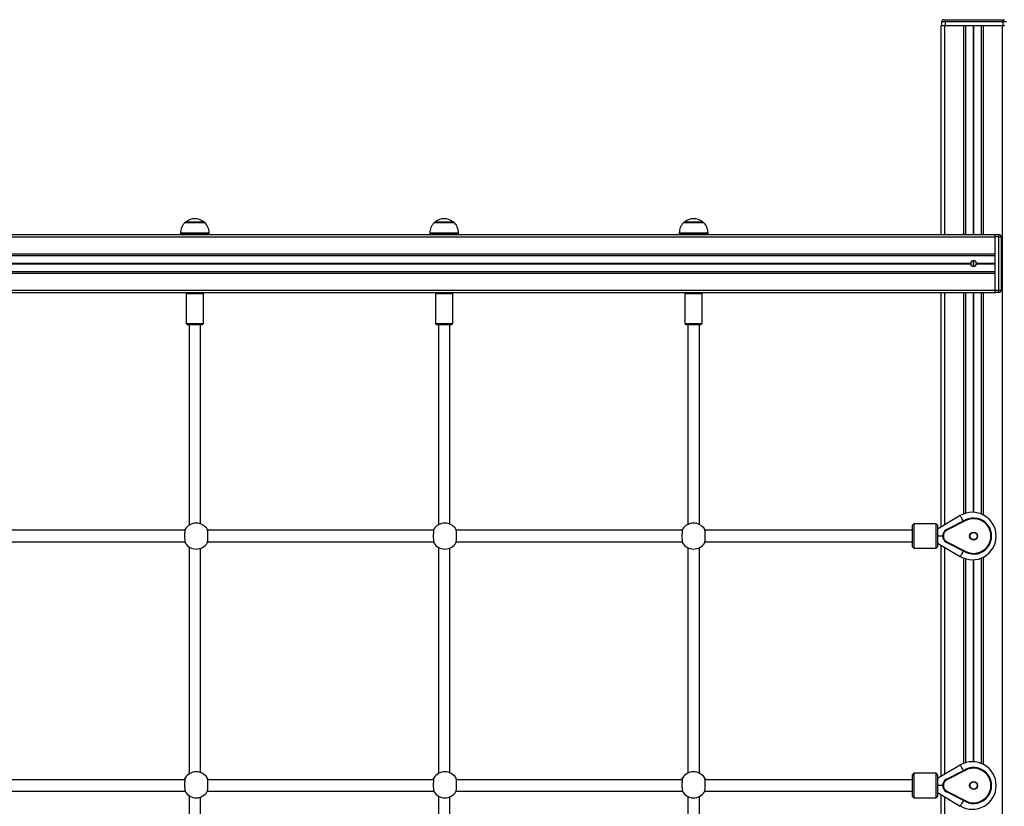
# Model space of a CAD drawing. Units: millimetres. Extents: x 539 to 9496, y 531 to 10236.
# Drawn here: x 3403 to 4769, y 9145 to 10236 of the extents above; entities that cross this region are included whole.
import ezdxf

# ---------------------------------------------------------------- set-up
doc = ezdxf.new("R2010")
doc.units = ezdxf.units.MM
doc.header["$LTSCALE"] = 50

msp = doc.modelspace()

# ---------------------------------------------------------------- linework, layer by layer
at = {"color": 7, "linetype": 'Continuous', "lineweight": 25}
for p, q in [((4682.4, 10232.8), (4682.4, 10227.8)), ((4687.4, 10232.8), (4682.4, 10232.8)), ((4685.4, 10235.8), (4687.4, 10235.8)), ((4687.4, 10235.8), (4767.4, 10235.8)), ((4687.4, 10235.8), (4687.4, 10232.8)), ((4687.4, 10232.8), (4687.4, 10227.8)), ((4767.4, 10232.8), (4687.4, 10232.8)), ((4767.4, 10235.8), (4769.5, 10235.8)), ((4767.4, 10232.8), (4767.4, 10227.8)), ((4772.5, 10232.8), (4767.4, 10232.8)), ((4681.9, 9937.7), (4681.9, 10227.8)), ((4681.9, 10227.8), (4686.9, 10227.8)), ((4686.9, 10227.8), (4713.4, 10227.8)), ((4713.4, 10227.8), (4714.8, 10227.8)), ((4714.8, 10227.8), (4739, 10227.8)), ((4715.9, 9937.7), (4715.9, 10227.8)), ((4737.9, 9937.7), (4737.9, 10227.8)), ((4739, 10227.8), (4740.4, 10227.8)), ((4740.4, 10227.8), (4766.9, 10227.8)), ((4766.9, 8094.7), (4766.9, 10227.8)), ((4766.9, 10227.8), (4770.4, 10227.8)), ((3632.9, 9954.7), (3659.9, 9954.7)), ((3978.9, 9954.7), (4005.9, 9954.7)), ((4324.9, 9954.7), (4351.9, 9954.7)), ((2881.9, 9934.7), (4756.9, 9934.7)), ((3304.9, 9937.7), (3642, 9937.7)), ((3626.4, 9939.4), (3626.4, 9937.7)), ((3642, 9937.7), (3650.8, 9937.7)), ((3650.9, 9937.7), (3988, 9937.7)), ((3666.4, 9937.7), (3666.4, 9939.4)), ((3972.4, 9939.4), (3972.4, 9937.7)), ((3988, 9937.7), (3996.8, 9937.7)), ((3996.9, 9937.7), (4334, 9937.7)), ((4012.4, 9937.7), (4012.4, 9939.4)), ((4318.4, 9939.4), (4318.4, 9937.7)), ((4334, 9937.7), (4342.9, 9937.7)), ((4342.9, 9937.7), (4756.9, 9937.7)), ((4358.4, 9937.7), (4358.4, 9939.4)), ((4756.9, 9934.7), (4756.9, 9937.7)), ((4756.9, 9937.7), (4761.9, 9937.7)), ((4756.9, 9860.7), (4756.9, 9934.7)), ((4761.9, 9934.7), (4756.9, 9934.7)), ((4761.9, 9934.7), (4761.9, 9937.7)), ((4761.9, 9860.7), (4761.9, 9934.7)), ((4761.9, 9934.7), (4764.9, 9934.7)), ((4764.9, 9934.7), (4764.9, 9860.7)), ((2881.9, 9911.2), (4756.9, 9911.2)), ((2881.9, 9908.7), (4756.9, 9908.7)), ((2916, 9898.1), (4722.8, 9898.1)), ((2916, 9898), (4722.8, 9898)), ((2916, 9897.8), (4722.8, 9897.8)), ((2916, 9897.6), (4722.8, 9897.6)), ((2916, 9897.4), (4722.8, 9897.4)), ((2916, 9897.3), (4722.8, 9897.3)), ((4731, 9898.1), (4756.9, 9898.1)), ((4731, 9898), (4756.9, 9898)), ((4731, 9897.8), (4756.9, 9897.8)), ((4731, 9897.6), (4756.9, 9897.6)), ((4731, 9897.4), (4756.9, 9897.4)), ((4731, 9897.3), (4756.9, 9897.3)), ((2881.9, 9886.7), (4756.9, 9886.7)), ((2881.9, 9884.2), (4756.9, 9884.2)), ((2881.9, 9860.7), (4756.9, 9860.7)), ((2881.9, 9857.7), (4756.9, 9857.7)), ((3636.4, 9857.7), (3634.4, 9855.7)), ((3634.4, 9855.7), (3634.4, 9814.7)), ((3656.5, 9855.7), (3634.4, 9855.7)), ((3658.4, 9855.7), (3656.4, 9857.7)), ((3658.4, 9855.7), (3656.5, 9855.7)), ((3658.4, 9814.7), (3658.4, 9855.7)), ((3982.4, 9857.7), (3980.4, 9855.7)), ((3980.4, 9855.7), (3980.4, 9814.7)), ((4002.5, 9855.7), (3980.4, 9855.7)), ((4004.4, 9855.7), (4002.4, 9857.7)), ((4004.4, 9855.7), (4002.5, 9855.7)), ((4004.4, 9814.7), (4004.4, 9855.7)), ((4328.4, 9857.7), (4326.4, 9855.7)), ((4326.4, 9855.7), (4326.4, 9814.7)), ((4348.5, 9855.7), (4326.4, 9855.7)), ((4350.4, 9855.7), (4348.4, 9857.7)), ((4350.4, 9855.7), (4348.5, 9855.7)), ((4350.4, 9814.7), (4350.4, 9855.7)), ((4681.9, 9532.4), (4681.9, 9857.7)), ((4715.9, 9551.4), (4715.9, 9857.7)), ((4737.9, 9550.2), (4737.9, 9857.7)), ((4756.9, 9857.7), (4756.9, 9860.7)), ((4756.9, 9860.7), (4761.9, 9860.7)), ((4761.9, 9857.7), (4756.9, 9857.7)), ((4761.9, 9860.7), (4764.9, 9860.7)), ((4761.9, 9857.7), (4761.9, 9860.7)), ((3634.4, 9814.7), (3636.4, 9812.7)), ((3634.4, 9814.7), (3656.5, 9814.7)), ((3654.8, 9812.7), (3636.4, 9812.7)), ((3638.4, 9812.7), (3638.4, 9534.7)), ((3654.4, 9536.7), (3654.4, 9812.7)), ((3656.4, 9812.7), (3654.8, 9812.7)), ((3656.4, 9812.7), (3658.4, 9814.7)), ((3656.5, 9814.7), (3658.4, 9814.7)), ((3980.4, 9814.7), (3982.4, 9812.7)), ((3980.4, 9814.7), (4002.5, 9814.7)), ((4000.8, 9812.7), (3982.4, 9812.7)), ((3984.4, 9812.7), (3984.4, 9535.3)), ((4000.4, 9536.3), (4000.4, 9812.7)), ((4002.4, 9812.7), (4000.8, 9812.7)), ((4002.4, 9812.7), (4004.4, 9814.7)), ((4002.5, 9814.7), (4004.4, 9814.7)), ((4326.4, 9814.7), (4328.4, 9812.7)), ((4326.4, 9814.7), (4348.5, 9814.7)), ((4346.8, 9812.7), (4328.4, 9812.7)), ((4330.4, 9812.7), (4330.4, 9535.8)), ((4346.4, 9535.8), (4346.4, 9812.7)), ((4348.4, 9812.7), (4346.8, 9812.7)), ((4348.4, 9812.7), (4350.4, 9814.7)), ((4348.5, 9814.7), (4350.4, 9814.7)), ((3657.8, 9535.1), (3657.8, 9535)), ((3984, 9535), (3984, 9535.1)), ((4002.8, 9535.1), (4002.8, 9535)), ((4329, 9535), (4329, 9535.1)), ((4347.8, 9535.1), (4347.8, 9535)), ((4643.9, 9536.7), (4641.9, 9534.7)), ((4674.9, 9536.7), (4643.9, 9536.7)), ((4643.9, 9536.7), (4643.9, 9502.7)), ((4676.9, 9534.7), (4674.9, 9536.7)), ((4674.9, 9502.7), (4674.9, 9536.7)), ((4708.4, 9548.1), (4676.9, 9529.4)), ((4689.4, 9528.6), (4715.5, 9542)), ((4716, 9541.1), (4689.8, 9527.7)), ((3632.7, 9527.7), (3319.1, 9527.7)), ((3977.7, 9527.7), (3664.1, 9527.7)), ((4322.7, 9527.7), (4009.1, 9527.7)), ((4641.9, 9527.7), (4354.1, 9527.7)), ((4641.9, 9504.7), (4641.9, 9534.7)), ((4676.9, 9534.7), (4676.9, 9504.7)), ((3319.1, 9511.7), (3632.7, 9511.7)), ((3664.1, 9511.7), (3977.7, 9511.7)), ((4009.1, 9511.7), (4322.7, 9511.7)), ((4354.1, 9511.7), (4641.9, 9511.7)), ((4683.9, 9519.7), (4676.9, 9519.7)), ((4676.9, 9510), (4708.4, 9491.3)), ((4715.5, 9497.4), (4689.4, 9510.8)), ((4689.8, 9511.7), (4716, 9498.3)), ((3638.4, 9504.7), (3638.4, 9189.7)), ((3654.4, 9191.7), (3654.4, 9502.7)), ((3657.8, 9504.4), (3657.8, 9504.4)), ((3984, 9504.4), (3984, 9504.4)), ((3984.4, 9504.1), (3984.4, 9190.3)), ((4000.4, 9191.3), (4000.4, 9503.1)), ((4002.8, 9504.4), (4002.8, 9504.4)), ((4329, 9504.4), (4329, 9504.4)), ((4330.4, 9503.6), (4330.4, 9190.8)), ((4346.4, 9190.8), (4346.4, 9503.6)), ((4347.8, 9504.4), (4347.8, 9504.4)), ((4641.9, 9504.7), (4643.9, 9502.7)), ((4643.9, 9502.7), (4674.9, 9502.7)), ((4674.9, 9502.7), (4676.9, 9504.7)), ((4681.9, 9186.4), (4681.9, 9507)), ((4715.9, 9205.4), (4715.9, 9488)), ((4737.9, 9204.2), (4737.9, 9489.3)), ((4708.4, 9202.1), (4676.9, 9183.4)), ((4689.4, 9182.6), (4715.5, 9196)), ((4716, 9195.1), (4689.8, 9181.7)), ((3632.6, 9181.7), (3319.2, 9181.7)), ((3657.8, 9190.1), (3657.8, 9190)), ((3977.6, 9181.7), (3664.2, 9181.7)), ((3984, 9190), (3984, 9190.1)), ((4002.8, 9190.1), (4002.8, 9190)), ((4322.6, 9181.7), (4009.2, 9181.7)), ((4329, 9190), (4329, 9190.1)), ((4347.8, 9190.1), (4347.8, 9190)), ((4641.9, 9181.7), (4354.2, 9181.7)), ((4643.9, 9190.7), (4641.9, 9188.7)), ((4641.9, 9158.7), (4641.9, 9188.7)), ((4674.9, 9190.7), (4643.9, 9190.7)), ((4643.9, 9190.7), (4643.9, 9156.7)), ((4676.9, 9188.7), (4674.9, 9190.7)), ((4674.9, 9156.7), (4674.9, 9190.7)), ((4676.9, 9188.7), (4676.9, 9158.7)), ((4683.9, 9173.7), (4676.9, 9173.7)), ((3318.9, 9165.7), (3632.9, 9165.7)), ((3638.4, 9159.7), (3638.4, 8844.7)), ((3654.4, 8846.7), (3654.4, 9157.7)), ((3657.8, 9159.4), (3657.8, 9159.4)), ((3663.9, 9165.7), (3977.9, 9165.7)), ((3984, 9159.4), (3984, 9159.4)), ((3984.4, 9159.1), (3984.4, 8845.3)), ((4000.4, 8846.3), (4000.4, 9158.1)), ((4002.8, 9159.4), (4002.8, 9159.4)), ((4008.9, 9165.7), (4322.9, 9165.7)), ((4329, 9159.4), (4329, 9159.4)), ((4330.4, 9158.6), (4330.4, 8845.8)), ((4346.4, 8845.8), (4346.4, 9158.6)), ((4347.8, 9159.4), (4347.8, 9159.4)), ((4353.9, 9165.7), (4641.9, 9165.7)), ((4641.9, 9158.7), (4643.9, 9156.7)), ((4643.9, 9156.7), (4674.9, 9156.7)), ((4674.9, 9156.7), (4676.9, 9158.7)), ((4676.9, 9164), (4708.4, 9145.3)), ((4681.9, 8840.4), (4681.9, 9161)), ((4715.5, 9151.4), (4689.4, 9164.8)), ((4689.8, 9165.7), (4716, 9152.3))]:
    msp.add_line(p, q, dxfattribs=at)
at = {"color": 8, "linetype": 'Continuous', "lineweight": 25}
for p, q in [((4686.9, 9937.7), (4686.9, 10227.8)), ((4713.4, 9937.7), (4713.4, 10227.8)), ((4716, 9937.7), (4716, 10227.8)), ((4726.6, 9937.7), (4726.6, 10227.8)), ((4726.7, 9937.7), (4726.7, 10227.8)), ((4726.8, 9937.7), (4726.8, 10227.8)), ((4727, 9937.7), (4727, 10227.8)), ((4727.1, 9937.7), (4727.1, 10227.8)), ((4727.2, 9937.7), (4727.2, 10227.8)), ((4737.8, 9937.7), (4737.8, 10227.8)), ((4740.4, 9937.7), (4740.4, 10227.8)), ((3634.1, 9955.7), (3658.7, 9955.7)), ((3980.1, 9955.7), (4004.7, 9955.7)), ((4326.1, 9955.7), (4350.7, 9955.7)), ((3626.4, 9940.1), (3666.4, 9940.1)), ((3666.4, 9939.4), (3626.4, 9939.4)), ((3972.4, 9940.1), (4012.4, 9940.1)), ((4012.4, 9939.4), (3972.4, 9939.4)), ((4318.4, 9940.1), (4358.4, 9940.1)), ((4358.4, 9939.4), (4318.4, 9939.4)), ((4726.6, 9893.6), (4726.6, 9901.8)), ((4726.7, 9893.6), (4726.7, 9901.8)), ((4726.8, 9893.6), (4726.8, 9901.8)), ((4727, 9893.6), (4727, 9901.8)), ((4727.1, 9893.6), (4727.1, 9901.8)), ((4727.2, 9893.6), (4727.2, 9901.8)), ((4686.9, 9535.4), (4686.9, 9857.7)), ((4713.4, 9550.5), (4713.4, 9857.7)), ((4716, 9551.4), (4716, 9857.7)), ((4726.6, 9552.7), (4726.6, 9857.7)), ((4726.7, 9552.7), (4726.7, 9857.7)), ((4726.8, 9552.7), (4726.8, 9857.7)), ((4727, 9552.7), (4727, 9857.7)), ((4727.1, 9552.7), (4727.1, 9857.7)), ((4727.2, 9552.7), (4727.2, 9857.7)), ((4737.8, 9550.2), (4737.8, 9857.7)), ((4740.4, 9549), (4740.4, 9857.7)), ((4686.9, 9189.4), (4686.9, 9504.1)), ((4713.4, 9204.5), (4713.4, 9488.9)), ((4716, 9205.4), (4716, 9488)), ((4726.6, 9206.7), (4726.6, 9486.7)), ((4726.7, 9206.7), (4726.7, 9486.8)), ((4726.8, 9206.7), (4726.8, 9486.8)), ((4727, 9206.7), (4727, 9486.8)), ((4727.1, 9206.7), (4727.1, 9486.8)), ((4727.2, 9206.7), (4727.2, 9486.8)), ((4737.8, 9204.2), (4737.8, 9489.2)), ((4740.4, 9203), (4740.4, 9490.4)), ((4686.9, 8843.4), (4686.9, 9158.1))]:
    msp.add_line(p, q, dxfattribs=at)
at = {"color": 7, "linetype": 'Continuous', "lineweight": 25, "flags": 128}
for points in [[(4767.4, 10235.8), (4767.4, 10235.8), (4767.4, 10235.6), (4767.4, 10235.3), (4767.4, 10234.9), (4767.4, 10234.5), (4767.4, 10234), (4767.4, 10233.4), (4767.4, 10232.8)], [(4716, 9541.1), (4715.9, 9541.3), (4715.8, 9541.4), (4715.8, 9541.6), (4715.7, 9541.7), (4715.6, 9541.8), (4715.6, 9541.9), (4715.6, 9542), (4715.5, 9542)], [(4689.4, 9528.6), (4689.4, 9528.6), (4689.4, 9528.6), (4689.4, 9528.5), (4689.5, 9528.4), (4689.6, 9528.2), (4689.6, 9528.1), (4689.7, 9527.9), (4689.8, 9527.7)], [(4689.4, 9510.8), (4689.4, 9510.8), (4689.4, 9510.9), (4689.4, 9511), (4689.5, 9511.1), (4689.6, 9511.2), (4689.6, 9511.4), (4689.7, 9511.5), (4689.8, 9511.7)], [(4716, 9498.3), (4715.9, 9498.2), (4715.8, 9498), (4715.8, 9497.8), (4715.7, 9497.7), (4715.6, 9497.6), (4715.6, 9497.5), (4715.6, 9497.5), (4715.5, 9497.4)], [(4716, 9195.1), (4715.9, 9195.3), (4715.8, 9195.4), (4715.8, 9195.6), (4715.7, 9195.7), (4715.6, 9195.8), (4715.6, 9195.9), (4715.6, 9196), (4715.5, 9196)], [(4689.4, 9182.6), (4689.4, 9182.6), (4689.4, 9182.6), (4689.4, 9182.5), (4689.5, 9182.4), (4689.6, 9182.2), (4689.6, 9182.1), (4689.7, 9181.9), (4689.8, 9181.7)], [(4689.4, 9164.8), (4689.4, 9164.8), (4689.4, 9164.9), (4689.4, 9165), (4689.5, 9165.1), (4689.6, 9165.2), (4689.6, 9165.4), (4689.7, 9165.5), (4689.8, 9165.7)], [(4716, 9152.3), (4715.9, 9152.2), (4715.8, 9152), (4715.8, 9151.8), (4715.7, 9151.7), (4715.6, 9151.6), (4715.6, 9151.5), (4715.6, 9151.5), (4715.5, 9151.4)]]:
    msp.add_lwpolyline(points, dxfattribs=at)
at = {"color": 8, "linetype": 'Continuous', "lineweight": 25, "flags": 128}
for points in [[(4712.8, 9540.6), (4712.4, 9541.2), (4711.6, 9542.7), (4710.7, 9544.1), (4710, 9545.4), (4709.3, 9546.5), (4708.8, 9547.3), (4708.5, 9547.8), (4708.4, 9548.1), (4708.4, 9548.1)], [(4712.8, 9498.8), (4712.4, 9498.2), (4711.6, 9496.7), (4710.7, 9495.3), (4710, 9494), (4709.3, 9493), (4708.8, 9492.1), (4708.5, 9491.6), (4708.4, 9491.3), (4708.4, 9491.3)], [(4712.8, 9194.6), (4712.4, 9195.2), (4711.6, 9196.7), (4710.7, 9198.1), (4710, 9199.4), (4709.3, 9200.5), (4708.8, 9201.3), (4708.5, 9201.8), (4708.4, 9202.1), (4708.4, 9202.1)], [(4712.8, 9152.8), (4712.4, 9152.2), (4711.6, 9150.7), (4710.7, 9149.3), (4710, 9148), (4709.3, 9147), (4708.8, 9146.1), (4708.5, 9145.6), (4708.4, 9145.3), (4708.4, 9145.3)]]:
    msp.add_lwpolyline(points, dxfattribs=at)
at = {"color": 7, "linetype": 'Continuous', "lineweight": 25}
for centre, radius in [((4726.9, 9519.7), 5.5), ((4726.9, 9519.7), 5), ((4726.9, 9173.7), 5.5), ((4726.9, 9173.7), 5)]:
    msp.add_circle(centre, radius, dxfattribs=at)
for centre, radius, start, end in [((4685.4, 10232.8), 3, 90, 180), ((3646.4, 9939), 20.7, 53.6737, 126.3263), ((3992.4, 9939), 20.7, 53.6737, 126.3263), ((4338.4, 9939), 20.7, 53.6737, 126.3263), ((3635.9, 9953.3), 3, 126.3263, 151.4289), ((3656.9, 9953.3), 3, 28.5711, 53.6737), ((3981.9, 9953.3), 3, 126.3263, 151.4289), ((4002.9, 9953.3), 3, 28.5711, 53.6737), ((4327.9, 9953.3), 3, 126.3263, 151.4289), ((4348.9, 9953.3), 3, 28.5711, 53.6737), ((3636.4, 9939.4), 10, 175.7477, 180), ((3656.4, 9939.4), 10, 0, 4.2523), ((3982.4, 9939.4), 10, 175.7477, 180), ((4002.4, 9939.4), 10, 0, 4.2523), ((4328.4, 9939.4), 10, 175.7477, 180), ((4348.4, 9939.4), 10, 0, 4.2523), ((4761.9, 9934.7), 3, 0, 90), ((4726.9, 9897.7), 4.1, 5.6294, 174.3706), ((4726.9, 9897.7), 4.1, 176.1761, 178.2003), ((4726.9, 9897.7), 4.1, 181.7997, 183.8239), ((4726.9, 9897.7), 4.1, 185.6294, 354.3706), ((4726.9, 9897.7), 4.1, 1.7997, 3.8239), ((4726.9, 9897.7), 4.1, 356.1761, 358.2003), ((4761.9, 9860.7), 3, 270, 0), ((4725.2, 9519.7), 33, 0, 120.6774), ((3648.4, 9519.7), 18, 31.467, 148.533), ((3993.4, 9519.7), 18, 31.467, 148.533), ((4338.4, 9519.7), 18, 31.467, 148.533), ((4726.9, 9519.7), 25, 242.9643, 117.0357), ((4726.9, 9519.7), 24, 242.9643, 117.0357), ((4693.9, 9519.7), 10, 117.0357, 242.9643), ((4693.9, 9519.7), 9, 117.0357, 242.9643), ((3648.4, 9519.7), 18, 211.467, 328.533), ((3993.4, 9519.7), 18, 211.467, 328.533), ((4338.4, 9519.7), 18, 211.467, 328.533), ((4725.2, 9519.7), 33, 239.3226, 0), ((4725.2, 9173.7), 33, 0, 120.6774), ((4726.9, 9173.7), 25, 242.9643, 117.0357), ((4726.9, 9173.7), 24, 242.9643, 117.0357), ((3648.4, 9174.7), 18, 31.467, 148.533), ((3993.4, 9174.7), 18, 31.467, 148.533), ((4338.4, 9174.7), 18, 31.467, 148.533), ((4693.9, 9173.7), 10, 117.0357, 242.9643), ((4693.9, 9173.7), 9, 117.0357, 242.9643), ((4725.2, 9173.7), 33, 239.3226, 0), ((3648.4, 9174.7), 18, 211.467, 328.533), ((3993.4, 9174.7), 18, 211.467, 328.533), ((4338.4, 9174.7), 18, 211.467, 328.533)]:
    msp.add_arc(centre, radius, start, end, dxfattribs=at)
for points, knots in [([(3632.9, 9954.7), (3631.9, 9953.7), (3629.8, 9951.5), (3627.9, 9947.7), (3626.8, 9943.8), (3626.6, 9941.3), (3626.5, 9940.1)], [0, 0, 0, 0, 0.2681236, 0.543147, 0.7741071, 1, 1, 1, 1]), ([(3666.4, 9940.1), (3666.2, 9941.7), (3665.9, 9944.8), (3664.4, 9948.9), (3662.4, 9952.3), (3660.7, 9953.9), (3659.9, 9954.7)], [0, 0, 0, 0, 0.289882, 0.575926, 0.78903, 1, 1, 1, 1]), ([(3978.9, 9954.7), (3977.9, 9953.7), (3975.8, 9951.5), (3973.9, 9947.7), (3972.8, 9943.8), (3972.6, 9941.3), (3972.5, 9940.1)], [0, 0, 0, 0, 0.268124, 0.543146, 0.774107, 1, 1, 1, 1]), ([(4012.4, 9940.1), (4012.2, 9941.7), (4011.9, 9944.8), (4010.4, 9948.9), (4008.4, 9952.3), (4006.7, 9953.9), (4005.9, 9954.7)], [0, 0, 0, 0, 0.289883, 0.575928, 0.789035, 1, 1, 1, 1]), ([(4324.9, 9954.7), (4323.9, 9953.7), (4321.8, 9951.5), (4319.9, 9947.7), (4318.8, 9943.8), (4318.6, 9941.3), (4318.5, 9940.1)], [0, 0, 0, 0, 0.26812, 0.543146, 0.774107, 1, 1, 1, 1]), ([(4358.4, 9940.1), (4358.2, 9941.7), (4357.9, 9944.8), (4356.4, 9948.9), (4354.4, 9952.3), (4352.7, 9953.9), (4351.9, 9954.7)], [0, 0, 0, 0, 0.289882, 0.575927, 0.78903, 1, 1, 1, 1]), ([(4722.8, 9898), (4722.8, 9898), (4722.8, 9898.1), (4722.8, 9898.1), (4722.8, 9898.1)], [0, 0, 0, 0, 0.622584, 1, 1, 1, 1]), ([(4722.8, 9897.6), (4722.8, 9897.6), (4722.8, 9897.7), (4722.8, 9897.7), (4722.8, 9897.8), (4722.8, 9897.8), (4722.8, 9897.8)], [0, 0, 0, 0, 0.311316, 0.622646, 0.933604, 1, 1, 1, 1]), ([(4722.8, 9897.3), (4722.8, 9897.3), (4722.8, 9897.4), (4722.8, 9897.4), (4722.8, 9897.4)], [0, 0, 0, 0, 0.622691, 1, 1, 1, 1]), ([(4731, 9898.1), (4731, 9898.1), (4731, 9898), (4731, 9898), (4731, 9898)], [0, 0, 0, 0, 0.623216, 1, 1, 1, 1]), ([(4731, 9897.8), (4731, 9897.8), (4731, 9897.8), (4731, 9897.7), (4731, 9897.6), (4731, 9897.6), (4731, 9897.6)], [0, 0, 0, 0, 0.311316, 0.622646, 0.933604, 1, 1, 1, 1]), ([(4731, 9897.4), (4731, 9897.4), (4731, 9897.4), (4731, 9897.3), (4731, 9897.3)], [0, 0, 0, 0, 0.622917, 1, 1, 1, 1]), ([(3632.3, 9527.7), (3632.4, 9527.9), (3632.7, 9528.6), (3633, 9529), (3633.1, 9529.2), (3633.1, 9529.2), (3633.1, 9529.2)], [0, 0, 0, 0, 0.161113, 0.666764, 0.797322, 1, 1, 1, 1]), ([(3633.1, 9529.1), (3633, 9528.8), (3632.7, 9528.3), (3632.5, 9526.2), (3632.3, 9523.4), (3632.2, 9520.2), (3632.3, 9517), (3632.4, 9514.1), (3632.6, 9511.8), (3632.9, 9510.7), (3633, 9510.4), (3633.1, 9510.3)], [0, 0, 0, 0, 0.120784, 0.241588, 0.361988, 0.48181, 0.601241, 0.720608, 0.840254, 0.960432, 1, 1, 1, 1]), ([(3663.7, 9529.1), (3663.7, 9529.2), (3663.7, 9529.2), (3664, 9528.7), (3664.4, 9528), (3664.5, 9527.7)], [0, 0, 0, 0, 0.224906, 0.74514, 1, 1, 1, 1]), ([(3663.8, 9510.3), (3663.9, 9510.6), (3664.1, 9511.2), (3664.3, 9513.3), (3664.5, 9516), (3664.6, 9519.2), (3664.5, 9522.4), (3664.4, 9525.4), (3664.2, 9527.6), (3663.9, 9528.8), (3663.8, 9529), (3663.8, 9529.1)], [0, 0, 0, 0, 0.120784, 0.241588, 0.361988, 0.48181, 0.601242, 0.720605, 0.840254, 0.960432, 1, 1, 1, 1]), ([(3977.3, 9527.7), (3977.4, 9527.9), (3977.7, 9528.6), (3978, 9529), (3978.1, 9529.2), (3978.1, 9529.2), (3978.1, 9529.2)], [0, 0, 0, 0, 0.161113, 0.666765, 0.797322, 1, 1, 1, 1]), ([(3978.1, 9529.1), (3978, 9528.8), (3977.7, 9528.3), (3977.5, 9526.2), (3977.3, 9523.4), (3977.2, 9520.2), (3977.3, 9517), (3977.4, 9514.1), (3977.6, 9511.8), (3977.9, 9510.7), (3978, 9510.4), (3978.1, 9510.3)], [0, 0, 0, 0, 0.1207837, 0.2415878, 0.361988, 0.4818096, 0.6012411, 0.7206082, 0.8402541, 0.9604321, 1, 1, 1, 1]), ([(4008.7, 9529.1), (4008.7, 9529.2), (4008.7, 9529.2), (4009, 9528.7), (4009.4, 9528), (4009.5, 9527.7)], [0, 0, 0, 0, 0.224905, 0.745137, 1, 1, 1, 1]), ([(4008.8, 9510.3), (4008.9, 9510.6), (4009.1, 9511.2), (4009.3, 9513.3), (4009.5, 9516), (4009.6, 9519.2), (4009.5, 9522.4), (4009.4, 9525.4), (4009.2, 9527.6), (4008.9, 9528.8), (4008.8, 9529), (4008.8, 9529.1)], [0, 0, 0, 0, 0.1207838, 0.2415881, 0.3619883, 0.4818101, 0.6012417, 0.7206049, 0.8402544, 0.9604321, 1, 1, 1, 1]), ([(4322.3, 9527.7), (4322.4, 9527.9), (4322.7, 9528.6), (4323, 9529), (4323.1, 9529.2), (4323.1, 9529.2), (4323.1, 9529.2)], [0, 0, 0, 0, 0.161113, 0.666765, 0.797322, 1, 1, 1, 1]), ([(4323.1, 9529.1), (4323, 9528.8), (4322.7, 9528.3), (4322.5, 9526.2), (4322.3, 9523.4), (4322.2, 9520.2), (4322.3, 9517), (4322.4, 9514.1), (4322.6, 9511.8), (4322.9, 9510.7), (4323, 9510.4), (4323.1, 9510.3)], [0, 0, 0, 0, 0.120784, 0.241588, 0.361988, 0.48181, 0.601241, 0.720608, 0.840254, 0.960432, 1, 1, 1, 1]), ([(4353.7, 9529.1), (4353.7, 9529.2), (4353.7, 9529.2), (4354, 9528.7), (4354.4, 9528), (4354.5, 9527.7)], [0, 0, 0, 0, 0.224906, 0.745142, 1, 1, 1, 1]), ([(4353.8, 9510.3), (4353.9, 9510.6), (4354.1, 9511.2), (4354.3, 9513.3), (4354.5, 9516), (4354.6, 9519.2), (4354.5, 9522.4), (4354.4, 9525.4), (4354.2, 9527.6), (4353.9, 9528.8), (4353.8, 9529), (4353.8, 9529.1)], [0, 0, 0, 0, 0.120784, 0.241588, 0.361988, 0.48181, 0.601242, 0.720605, 0.840254, 0.960432, 1, 1, 1, 1]), ([(3633.1, 9510.3), (3633.1, 9510.3), (3633.1, 9510.2), (3632.8, 9510.7), (3632.4, 9511.5), (3632.3, 9511.7)], [0, 0, 0, 0, 0.224906, 0.74514, 1, 1, 1, 1]), ([(3664.5, 9511.7), (3664.4, 9511.5), (3664.1, 9510.8), (3663.9, 9510.5), (3663.7, 9510.2), (3663.7, 9510.2), (3663.7, 9510.3)], [0, 0, 0, 0, 0.16111, 0.666767, 0.797322, 1, 1, 1, 1]), ([(3978.1, 9510.3), (3978.1, 9510.3), (3978.1, 9510.2), (3977.8, 9510.7), (3977.4, 9511.5), (3977.3, 9511.7)], [0, 0, 0, 0, 0.224905, 0.745137, 1, 1, 1, 1]), ([(4009.5, 9511.7), (4009.4, 9511.5), (4009.1, 9510.8), (4008.9, 9510.5), (4008.7, 9510.2), (4008.7, 9510.2), (4008.7, 9510.3)], [0, 0, 0, 0, 0.161107, 0.666767, 0.797322, 1, 1, 1, 1]), ([(4323.1, 9510.3), (4323.1, 9510.3), (4323.1, 9510.2), (4322.8, 9510.7), (4322.4, 9511.5), (4322.3, 9511.7)], [0, 0, 0, 0, 0.224906, 0.745142, 1, 1, 1, 1]), ([(4354.5, 9511.7), (4354.4, 9511.5), (4354.1, 9510.8), (4353.9, 9510.5), (4353.7, 9510.2), (4353.7, 9510.2), (4353.7, 9510.3)], [0, 0, 0, 0, 0.161113, 0.666767, 0.797323, 1, 1, 1, 1]), ([(3631.9, 9181.7), (3632.1, 9182.3), (3632.6, 9183.4), (3633, 9184), (3633.1, 9184.2), (3633.1, 9184.2), (3633.1, 9184.2)], [0, 0, 0, 0, 0.36819, 0.749026, 0.847353, 1, 1, 1, 1]), ([(3633.1, 9184.1), (3633, 9183.8), (3632.7, 9183.3), (3632.5, 9181.2), (3632.3, 9178.4), (3632.2, 9175.2), (3632.3, 9172), (3632.4, 9169.1), (3632.6, 9166.8), (3632.9, 9165.7), (3633, 9165.4), (3633.1, 9165.3)], [0, 0, 0, 0, 0.120784, 0.241588, 0.361988, 0.48181, 0.601242, 0.720605, 0.840254, 0.960432, 1, 1, 1, 1]), ([(3663.7, 9184.1), (3663.7, 9184.2), (3663.7, 9184.2), (3664.1, 9183.4), (3664.7, 9182.6), (3665, 9181.8), (3665, 9181.7)], [0, 0, 0, 0, 0.167471, 0.554852, 0.965694, 1, 1, 1, 1]), ([(3663.8, 9165.3), (3663.9, 9165.6), (3664.1, 9166.2), (3664.3, 9168.3), (3664.5, 9171), (3664.6, 9174.2), (3664.5, 9177.4), (3664.4, 9180.4), (3664.2, 9182.6), (3663.9, 9183.8), (3663.8, 9184), (3663.8, 9184.1)], [0, 0, 0, 0, 0.1207839, 0.241588, 0.361988, 0.4818096, 0.6012411, 0.7206082, 0.8402544, 0.9604321, 1, 1, 1, 1]), ([(3976.9, 9181.7), (3977.1, 9182.3), (3977.6, 9183.4), (3978, 9184), (3978.1, 9184.2), (3978.1, 9184.2), (3978.1, 9184.2)], [0, 0, 0, 0, 0.368188, 0.749027, 0.847353, 1, 1, 1, 1]), ([(3978.1, 9184.1), (3978, 9183.8), (3977.7, 9183.3), (3977.5, 9181.2), (3977.3, 9178.4), (3977.2, 9175.2), (3977.3, 9172), (3977.4, 9169.1), (3977.6, 9166.8), (3977.9, 9165.7), (3978, 9165.4), (3978.1, 9165.3)], [0, 0, 0, 0, 0.120784, 0.241588, 0.361988, 0.48181, 0.601242, 0.720605, 0.840254, 0.960432, 1, 1, 1, 1]), ([(4008.7, 9184.1), (4008.7, 9184.2), (4008.7, 9184.2), (4009.1, 9183.4), (4009.7, 9182.6), (4010, 9181.8), (4010, 9181.7)], [0, 0, 0, 0, 0.167471, 0.554852, 0.965694, 1, 1, 1, 1]), ([(4008.8, 9165.3), (4008.9, 9165.6), (4009.1, 9166.2), (4009.3, 9168.3), (4009.5, 9171), (4009.6, 9174.2), (4009.5, 9177.4), (4009.4, 9180.4), (4009.2, 9182.6), (4008.9, 9183.8), (4008.8, 9184), (4008.8, 9184.1)], [0, 0, 0, 0, 0.120784, 0.241588, 0.361988, 0.48181, 0.601241, 0.720608, 0.840255, 0.960432, 1, 1, 1, 1]), ([(4321.9, 9181.7), (4322.1, 9182.3), (4322.6, 9183.4), (4323, 9184), (4323.1, 9184.2), (4323.1, 9184.2), (4323.1, 9184.2)], [0, 0, 0, 0, 0.368191, 0.749028, 0.847354, 1, 1, 1, 1]), ([(4323.1, 9184.1), (4323, 9183.8), (4322.7, 9183.3), (4322.5, 9181.2), (4322.3, 9178.4), (4322.2, 9175.2), (4322.3, 9172), (4322.4, 9169.1), (4322.6, 9166.8), (4322.9, 9165.7), (4323, 9165.4), (4323.1, 9165.3)], [0, 0, 0, 0, 0.120784, 0.241588, 0.361988, 0.48181, 0.601241, 0.720605, 0.840254, 0.960432, 1, 1, 1, 1]), ([(4353.7, 9184.1), (4353.7, 9184.2), (4353.7, 9184.2), (4354.1, 9183.4), (4354.7, 9182.6), (4355, 9181.8), (4355, 9181.7)], [0, 0, 0, 0, 0.167471, 0.554852, 0.965694, 1, 1, 1, 1]), ([(4353.8, 9165.3), (4353.9, 9165.6), (4354.1, 9166.2), (4354.3, 9168.3), (4354.5, 9171), (4354.6, 9174.2), (4354.5, 9177.4), (4354.4, 9180.4), (4354.2, 9182.6), (4353.9, 9183.8), (4353.8, 9184), (4353.8, 9184.1)], [0, 0, 0, 0, 0.120784, 0.241588, 0.361988, 0.48181, 0.601241, 0.720608, 0.840254, 0.960432, 1, 1, 1, 1]), ([(3633.1, 9165.3), (3633.1, 9165.3), (3633.1, 9165.2), (3632.9, 9165.5), (3632.8, 9165.7)], [0, 0, 0, 0, 0.417182, 1, 1, 1, 1]), ([(3664, 9165.7), (3663.9, 9165.6), (3663.8, 9165.4), (3663.7, 9165.2), (3663.7, 9165.3), (3663.7, 9165.3)], [0, 0, 0, 0, 0.385877, 0.626485, 1, 1, 1, 1]), ([(3978.1, 9165.3), (3978.1, 9165.3), (3978.1, 9165.2), (3977.9, 9165.5), (3977.8, 9165.7)], [0, 0, 0, 0, 0.417182, 1, 1, 1, 1]), ([(4009, 9165.7), (4008.9, 9165.6), (4008.8, 9165.4), (4008.7, 9165.2), (4008.7, 9165.3), (4008.7, 9165.3)], [0, 0, 0, 0, 0.385877, 0.626485, 1, 1, 1, 1]), ([(4323.1, 9165.3), (4323.1, 9165.3), (4323.1, 9165.2), (4322.9, 9165.5), (4322.8, 9165.7)], [0, 0, 0, 0, 0.417182, 1, 1, 1, 1]), ([(4354, 9165.7), (4353.9, 9165.6), (4353.8, 9165.4), (4353.7, 9165.2), (4353.7, 9165.3), (4353.7, 9165.3)], [0, 0, 0, 0, 0.385877, 0.626485, 1, 1, 1, 1])]:
    msp.add_open_spline(points, degree=3, knots=knots, dxfattribs=at)

doc.saveas('drawing.dxf')
